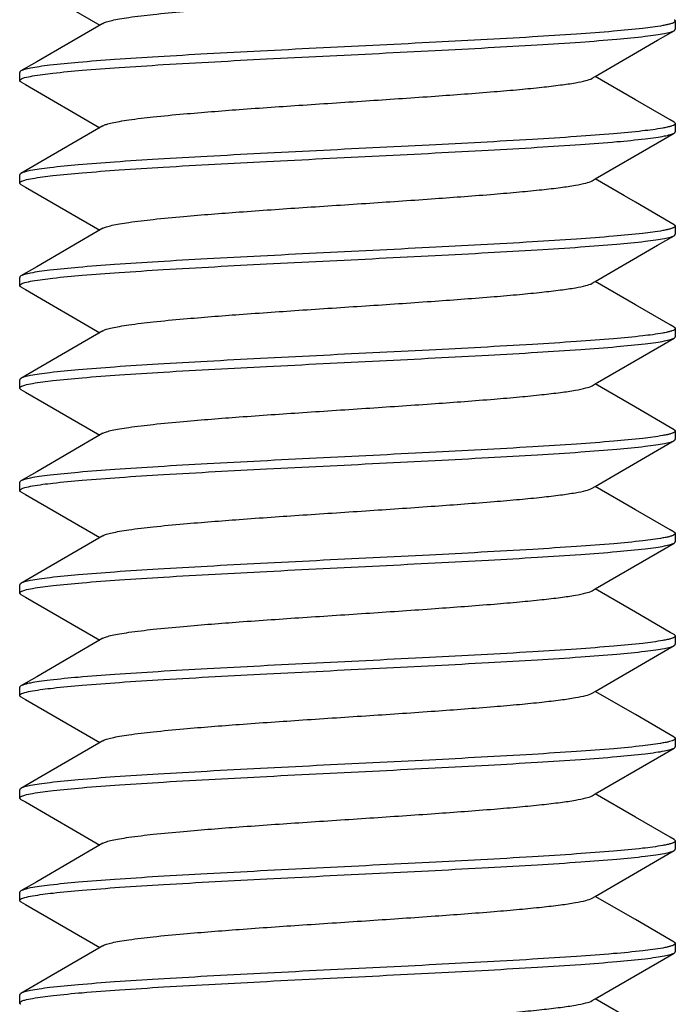
# Paper-space layout '3D3_C_400_1' of a CAD drawing. Units: millimetres. Extents: x 0 to 420, y 0 to 595.
# Drawn here: x 84 to 92, y 256 to 268 of the extents above; entities that cross this region are included whole.
import ezdxf

# ---------------------------------------------------------------- set-up
doc = ezdxf.new("R2010")
doc.units = ezdxf.units.MM
doc.header["$LTSCALE"] = 38.72
doc.layers.add('7_ALL_FEATURES', color=7, linetype='CONTINUOUS')

psp = doc.layouts.new('3D3_C_400_1')

# ---------------------------------------------------------------- linework, layer by layer
at = {"layer": '7_ALL_FEATURES', "color": 7, "linetype": 'Continuous'}
for p, q in [((83.919, 268.388), (84.824, 267.862)), ((84.864, 267.885), (84.056, 267.416)), ((91.848, 267.912), (91.848, 267.812)), ((91.632, 267.678), (91.833, 267.795)), ((90.872, 267.237), (91.632, 267.678)), ((84.056, 267.416), (83.863, 267.304)), ((83.848, 267.187), (83.848, 267.287)), ((90.833, 267.215), (90.872, 267.237)), ((91.362, 266.953), (90.872, 267.237)), ((83.863, 267.17), (83.919, 267.138)), ((83.919, 267.138), (84.824, 266.612)), ((91.786, 266.707), (91.362, 266.953)), ((84.864, 266.635), (84.056, 266.166)), ((91.833, 266.679), (91.786, 266.707)), ((91.848, 266.662), (91.848, 266.562)), ((91.632, 266.428), (91.833, 266.545)), ((90.872, 265.987), (91.632, 266.428)), ((84.056, 266.166), (83.863, 266.054)), ((83.848, 265.937), (83.848, 266.037)), ((83.863, 265.92), (83.919, 265.888)), ((83.919, 265.888), (84.824, 265.362)), ((90.833, 265.965), (90.872, 265.987)), ((91.229, 265.78), (90.872, 265.987)), ((91.833, 265.429), (91.786, 265.457)), ((91.848, 265.412), (91.848, 265.312)), ((84.864, 265.385), (84.056, 264.916)), ((91.632, 265.178), (91.833, 265.295)), ((90.872, 264.737), (91.632, 265.178)), ((84.056, 264.916), (83.863, 264.804)), ((83.848, 264.687), (83.848, 264.787)), ((90.833, 264.715), (90.872, 264.737)), ((91.362, 264.453), (90.872, 264.737)), ((83.863, 264.67), (83.919, 264.638)), ((83.919, 264.638), (84.824, 264.112)), ((91.786, 264.207), (91.362, 264.453)), ((91.833, 264.179), (91.786, 264.207)), ((84.864, 264.135), (84.056, 263.666)), ((91.848, 264.162), (91.848, 264.062)), ((91.632, 263.928), (91.833, 264.045)), ((90.872, 263.487), (91.632, 263.928)), ((84.056, 263.666), (83.863, 263.554)), ((83.848, 263.437), (83.848, 263.537)), ((90.833, 263.465), (90.872, 263.487)), ((91.362, 263.203), (90.872, 263.487)), ((83.863, 263.42), (83.919, 263.388)), ((83.919, 263.388), (84.824, 262.862)), ((91.786, 262.957), (91.362, 263.203)), ((84.864, 262.885), (84.056, 262.416)), ((91.833, 262.929), (91.786, 262.957)), ((91.848, 262.912), (91.848, 262.812)), ((91.632, 262.678), (91.833, 262.795)), ((90.872, 262.237), (91.632, 262.678)), ((84.056, 262.416), (83.863, 262.304)), ((83.848, 262.187), (83.848, 262.287)), ((83.863, 262.17), (83.919, 262.138)), ((90.833, 262.215), (90.872, 262.237)), ((91.362, 261.953), (90.872, 262.237)), ((83.919, 262.138), (84.824, 261.612)), ((91.786, 261.707), (91.362, 261.953)), ((91.833, 261.679), (91.786, 261.707)), ((84.864, 261.635), (84.056, 261.166)), ((91.848, 261.662), (91.848, 261.562)), ((91.632, 261.428), (91.833, 261.545)), ((90.872, 260.987), (91.632, 261.428)), ((84.056, 261.166), (83.863, 261.054)), ((83.848, 260.937), (83.848, 261.037)), ((90.833, 260.965), (90.872, 260.987)), ((91.362, 260.703), (90.872, 260.987)), ((83.863, 260.92), (83.919, 260.888)), ((83.919, 260.888), (84.824, 260.362)), ((91.786, 260.457), (91.362, 260.703)), ((84.864, 260.385), (84.056, 259.916)), ((91.833, 260.429), (91.786, 260.457)), ((91.848, 260.412), (91.848, 260.312)), ((91.632, 260.178), (91.833, 260.295)), ((90.872, 259.737), (91.632, 260.178)), ((84.056, 259.916), (83.863, 259.804)), ((83.848, 259.687), (83.848, 259.787)), ((83.863, 259.67), (83.919, 259.638)), ((90.833, 259.715), (90.872, 259.737)), ((91.362, 259.453), (90.872, 259.737)), ((83.919, 259.638), (84.824, 259.112)), ((91.786, 259.207), (91.362, 259.453)), ((91.833, 259.179), (91.786, 259.207)), ((91.848, 259.162), (91.848, 259.062)), ((84.864, 259.135), (84.056, 258.666)), ((91.632, 258.928), (91.833, 259.045)), ((90.872, 258.487), (91.632, 258.928)), ((84.056, 258.666), (83.863, 258.554)), ((83.848, 258.437), (83.848, 258.537)), ((90.833, 258.465), (90.872, 258.487)), ((91.362, 258.203), (90.872, 258.487)), ((83.863, 258.42), (83.919, 258.388)), ((83.919, 258.388), (84.824, 257.862)), ((91.786, 257.957), (91.362, 258.203)), ((84.864, 257.885), (84.056, 257.416)), ((91.833, 257.929), (91.786, 257.957)), ((91.848, 257.912), (91.848, 257.812)), ((91.632, 257.678), (91.833, 257.795)), ((90.872, 257.237), (91.632, 257.678)), ((84.056, 257.416), (83.863, 257.304)), ((83.848, 257.187), (83.848, 257.287)), ((90.833, 257.215), (90.872, 257.237)), ((91.362, 256.953), (90.872, 257.237)), ((83.863, 257.17), (83.919, 257.138)), ((83.919, 257.138), (84.824, 256.612)), ((91.786, 256.707), (91.362, 256.953)), ((91.833, 256.679), (91.786, 256.707)), ((91.848, 256.662), (91.848, 256.562)), ((84.864, 256.635), (84.056, 256.166)), ((91.632, 256.428), (91.833, 256.545)), ((90.872, 255.987), (91.632, 256.428)), ((84.056, 256.166), (83.863, 256.054)), ((83.848, 255.937), (83.848, 256.037)), ((90.833, 255.965), (90.872, 255.987)), ((91.362, 255.703), (90.872, 255.987))]:
    psp.add_line(p, q, dxfattribs=at)
psp.add_lwpolyline([(91.786, 265.457), (91.362, 265.703), (91.229, 265.78)], dxfattribs=at)
for points, knots in [([(84.864, 267.885), (84.877, 267.893), (84.914, 267.906), (84.982, 267.924), (85.074, 267.941), (85.241, 267.967), (85.501, 267.998), (85.95, 268.04), (86.56, 268.088), (87.317, 268.14), (88.114, 268.192), (88.892, 268.245), (89.501, 268.29), (89.935, 268.327), (90.206, 268.354), (90.433, 268.38), (90.613, 268.406), (90.741, 268.432), (90.81, 268.451), (90.833, 268.465)], [0, 0, 0, 0, 0.007842, 0.019536, 0.035086, 0.054418, 0.103817, 0.166201, 0.279591, 0.409238, 0.545582, 0.678563, 0.798372, 0.850527, 0.896201, 0.934561, 0.964934, 0.98681, 1, 1, 1, 1]), ([(91.833, 267.929), (91.835, 267.928), (91.842, 267.924), (91.848, 267.917), (91.848, 267.912)], [0, 0, 0, 0, 0.336519, 1, 1, 1, 1]), ([(91.696, 267.857), (91.614, 267.842), (91.414, 267.817), (91.062, 267.784), (90.614, 267.751), (89.864, 267.703), (88.806, 267.647), (87.699, 267.593), (86.796, 267.547), (86.152, 267.513), (85.559, 267.479), (85.035, 267.446), (84.595, 267.412), (84.288, 267.383), (84.095, 267.358), (83.991, 267.342), (83.917, 267.325), (83.877, 267.312), (83.863, 267.304)], [0, 0, 0, 0, 0.0317, 0.077095, 0.134876, 0.203328, 0.363804, 0.539412, 0.626366, 0.709257, 0.785595, 0.85309, 0.909729, 0.95384, 0.97078, 0.984154, 0.993889, 1, 1, 1, 1]), ([(91.762, 267.871), (91.757, 267.87), (91.735, 267.865), (91.713, 267.86), (91.696, 267.857)], [0, 0, 0, 0, 0.224813, 1, 1, 1, 1]), ([(91.81, 267.885), (91.806, 267.884), (91.791, 267.878), (91.775, 267.874), (91.762, 267.871)], [0, 0, 0, 0, 0.215877, 1, 1, 1, 1]), ([(91.848, 267.912), (91.848, 267.907), (91.834, 267.894), (91.82, 267.888), (91.81, 267.885)], [0, 0, 0, 0, 0.345173, 1, 1, 1, 1]), ([(91.833, 267.795), (91.835, 267.797), (91.842, 267.801), (91.848, 267.807), (91.848, 267.812)], [0, 0, 0, 0, 0.336522, 1, 1, 1, 1]), ([(84.004, 267.243), (84.086, 267.258), (84.288, 267.283), (84.641, 267.316), (85.09, 267.349), (85.84, 267.397), (86.898, 267.453), (88.004, 267.507), (88.906, 267.553), (89.549, 267.587), (90.141, 267.621), (90.664, 267.654), (91.102, 267.688), (91.409, 267.717), (91.602, 267.742), (91.705, 267.758), (91.779, 267.775), (91.819, 267.787), (91.833, 267.795)], [0, 0, 0, 0, 0.031947, 0.077544, 0.135474, 0.204026, 0.364564, 0.540077, 0.626935, 0.709717, 0.785943, 0.853333, 0.909879, 0.953913, 0.970825, 0.984176, 0.993896, 1, 1, 1, 1]), ([(83.863, 267.304), (83.861, 267.303), (83.854, 267.299), (83.848, 267.292), (83.848, 267.287)], [0, 0, 0, 0, 0.336527, 1, 1, 1, 1]), ([(83.848, 267.187), (83.848, 267.193), (83.862, 267.206), (83.877, 267.211), (83.887, 267.215)], [0, 0, 0, 0, 0.344366, 1, 1, 1, 1]), ([(83.887, 267.215), (83.894, 267.218), (83.932, 267.23), (83.972, 267.237), (84.004, 267.243)], [0, 0, 0, 0, 0.191562, 1, 1, 1, 1]), ([(84.864, 266.635), (84.877, 266.643), (84.914, 266.656), (84.982, 266.674), (85.074, 266.691), (85.241, 266.717), (85.501, 266.748), (85.95, 266.79), (86.56, 266.838), (87.317, 266.89), (88.114, 266.942), (88.892, 266.995), (89.501, 267.04), (89.935, 267.077), (90.206, 267.104), (90.433, 267.13), (90.613, 267.156), (90.741, 267.182), (90.81, 267.201), (90.833, 267.215)], [0, 0, 0, 0, 0.007846, 0.019534, 0.035089, 0.05442, 0.103821, 0.166203, 0.279595, 0.409241, 0.545585, 0.678567, 0.798377, 0.850529, 0.896204, 0.934566, 0.964934, 0.986817, 1, 1, 1, 1]), ([(83.863, 267.17), (83.861, 267.172), (83.854, 267.176), (83.848, 267.182), (83.848, 267.187)], [0, 0, 0, 0, 0.336522, 1, 1, 1, 1]), ([(91.696, 266.607), (91.614, 266.592), (91.414, 266.567), (91.062, 266.534), (90.614, 266.501), (89.864, 266.453), (88.806, 266.397), (87.7, 266.343), (86.796, 266.297), (86.152, 266.263), (85.559, 266.229), (85.035, 266.196), (84.595, 266.162), (84.288, 266.133), (84.095, 266.108), (83.991, 266.092), (83.917, 266.075), (83.877, 266.062), (83.863, 266.054)], [0, 0, 0, 0, 0.031692, 0.077081, 0.134857, 0.203306, 0.363779, 0.539391, 0.626347, 0.709242, 0.785583, 0.853082, 0.909724, 0.953837, 0.970779, 0.984153, 0.993889, 1, 1, 1, 1]), ([(91.762, 266.621), (91.757, 266.62), (91.735, 266.615), (91.713, 266.61), (91.696, 266.607)], [0, 0, 0, 0, 0.224821, 1, 1, 1, 1]), ([(91.81, 266.635), (91.806, 266.634), (91.791, 266.628), (91.775, 266.624), (91.762, 266.621)], [0, 0, 0, 0, 0.215882, 1, 1, 1, 1]), ([(91.848, 266.662), (91.848, 266.657), (91.834, 266.644), (91.82, 266.638), (91.81, 266.635)], [0, 0, 0, 0, 0.3452, 1, 1, 1, 1]), ([(91.833, 266.679), (91.835, 266.678), (91.842, 266.674), (91.848, 266.667), (91.848, 266.662)], [0, 0, 0, 0, 0.336527, 1, 1, 1, 1]), ([(84.004, 265.993), (84.086, 266.008), (84.288, 266.033), (84.641, 266.066), (85.091, 266.099), (85.84, 266.147), (86.898, 266.203), (88.004, 266.257), (88.907, 266.303), (89.549, 266.337), (90.141, 266.371), (90.664, 266.404), (91.102, 266.438), (91.409, 266.467), (91.602, 266.492), (91.705, 266.508), (91.779, 266.525), (91.819, 266.537), (91.833, 266.545)], [0, 0, 0, 0, 0.031955, 0.077558, 0.135492, 0.204048, 0.364587, 0.540098, 0.626953, 0.709731, 0.785954, 0.85334, 0.909884, 0.953916, 0.970826, 0.984177, 0.993896, 1, 1, 1, 1]), ([(91.833, 266.545), (91.835, 266.547), (91.842, 266.551), (91.848, 266.557), (91.848, 266.562)], [0, 0, 0, 0, 0.336522, 1, 1, 1, 1]), ([(83.863, 266.054), (83.861, 266.053), (83.854, 266.049), (83.848, 266.042), (83.848, 266.037)], [0, 0, 0, 0, 0.336527, 1, 1, 1, 1]), ([(83.848, 265.937), (83.848, 265.943), (83.862, 265.956), (83.877, 265.961), (83.887, 265.965)], [0, 0, 0, 0, 0.344343, 1, 1, 1, 1]), ([(83.863, 265.92), (83.861, 265.922), (83.854, 265.926), (83.848, 265.932), (83.848, 265.937)], [0, 0, 0, 0, 0.336522, 1, 1, 1, 1]), ([(83.887, 265.965), (83.894, 265.968), (83.933, 265.98), (83.972, 265.987), (84.004, 265.993)], [0, 0, 0, 0, 0.191548, 1, 1, 1, 1]), ([(84.864, 265.385), (84.877, 265.393), (84.914, 265.406), (84.982, 265.424), (85.074, 265.441), (85.241, 265.467), (85.501, 265.498), (85.95, 265.54), (86.56, 265.588), (87.317, 265.64), (88.114, 265.692), (88.892, 265.745), (89.501, 265.79), (89.935, 265.827), (90.206, 265.854), (90.433, 265.88), (90.613, 265.906), (90.741, 265.932), (90.81, 265.951), (90.833, 265.965)], [0, 0, 0, 0, 0.00784, 0.019533, 0.035087, 0.054414, 0.103817, 0.166201, 0.279591, 0.409237, 0.545582, 0.678563, 0.798372, 0.850528, 0.896199, 0.934564, 0.964932, 0.986812, 1, 1, 1, 1]), ([(91.848, 265.412), (91.848, 265.407), (91.834, 265.394), (91.82, 265.388), (91.81, 265.385)], [0, 0, 0, 0, 0.34523, 1, 1, 1, 1]), ([(91.833, 265.429), (91.835, 265.428), (91.842, 265.424), (91.848, 265.417), (91.848, 265.412)], [0, 0, 0, 0, 0.336527, 1, 1, 1, 1]), ([(91.696, 265.357), (91.614, 265.342), (91.414, 265.317), (91.062, 265.284), (90.614, 265.251), (89.865, 265.203), (88.807, 265.147), (87.7, 265.093), (86.796, 265.047), (86.152, 265.013), (85.559, 264.979), (85.035, 264.946), (84.595, 264.912), (84.288, 264.883), (84.095, 264.858), (83.991, 264.842), (83.917, 264.825), (83.877, 264.812), (83.863, 264.804)], [0, 0, 0, 0, 0.031684, 0.077067, 0.134838, 0.203285, 0.363755, 0.53937, 0.626329, 0.709227, 0.785572, 0.853074, 0.909719, 0.953835, 0.970778, 0.984153, 0.993889, 1, 1, 1, 1]), ([(84.004, 264.743), (84.086, 264.758), (84.288, 264.783), (84.641, 264.816), (85.091, 264.849), (85.841, 264.897), (86.898, 264.953), (88.004, 265.007), (88.907, 265.053), (89.549, 265.087), (90.141, 265.121), (90.664, 265.154), (91.102, 265.188), (91.409, 265.217), (91.602, 265.242), (91.705, 265.258), (91.779, 265.275), (91.819, 265.287), (91.833, 265.295)], [0, 0, 0, 0, 0.031962, 0.077572, 0.13551, 0.204069, 0.36461, 0.540117, 0.626969, 0.709744, 0.785963, 0.853347, 0.909888, 0.953918, 0.970828, 0.984177, 0.993896, 1, 1, 1, 1]), ([(91.762, 265.371), (91.757, 265.37), (91.735, 265.365), (91.713, 265.36), (91.696, 265.357)], [0, 0, 0, 0, 0.224828, 1, 1, 1, 1]), ([(91.81, 265.385), (91.806, 265.384), (91.791, 265.378), (91.775, 265.374), (91.762, 265.371)], [0, 0, 0, 0, 0.215887, 1, 1, 1, 1]), ([(91.833, 265.295), (91.835, 265.297), (91.842, 265.301), (91.848, 265.307), (91.848, 265.312)], [0, 0, 0, 0, 0.336522, 1, 1, 1, 1]), ([(83.863, 264.804), (83.861, 264.803), (83.854, 264.799), (83.848, 264.792), (83.848, 264.787)], [0, 0, 0, 0, 0.336527, 1, 1, 1, 1]), ([(83.848, 264.687), (83.848, 264.693), (83.862, 264.706), (83.877, 264.711), (83.887, 264.715)], [0, 0, 0, 0, 0.344322, 1, 1, 1, 1]), ([(83.863, 264.67), (83.861, 264.672), (83.854, 264.676), (83.848, 264.682), (83.848, 264.687)], [0, 0, 0, 0, 0.336326, 1, 1, 1, 1]), ([(83.887, 264.715), (83.894, 264.718), (83.933, 264.73), (83.972, 264.737), (84.004, 264.743)], [0, 0, 0, 0, 0.191533, 1, 1, 1, 1]), ([(84.864, 264.135), (84.877, 264.143), (84.914, 264.156), (84.982, 264.174), (85.074, 264.191), (85.241, 264.217), (85.501, 264.248), (85.95, 264.29), (86.56, 264.338), (87.317, 264.39), (88.114, 264.442), (88.892, 264.495), (89.501, 264.54), (89.935, 264.577), (90.206, 264.604), (90.433, 264.63), (90.613, 264.656), (90.741, 264.682), (90.81, 264.701), (90.833, 264.715)], [0, 0, 0, 0, 0.007846, 0.019538, 0.035087, 0.05442, 0.103819, 0.166201, 0.279592, 0.409239, 0.545583, 0.678564, 0.798375, 0.850527, 0.896204, 0.934562, 0.964935, 0.986813, 1, 1, 1, 1]), ([(91.696, 264.107), (91.615, 264.092), (91.414, 264.067), (91.063, 264.034), (90.614, 264.001), (89.865, 263.953), (88.807, 263.897), (87.7, 263.843), (86.796, 263.797), (86.152, 263.763), (85.559, 263.729), (85.035, 263.696), (84.595, 263.662), (84.288, 263.633), (84.095, 263.608), (83.991, 263.592), (83.917, 263.575), (83.877, 263.562), (83.863, 263.554)], [0, 0, 0, 0, 0.031676, 0.077054, 0.13482, 0.203263, 0.363732, 0.539349, 0.626312, 0.709212, 0.78556, 0.853066, 0.909714, 0.953833, 0.970776, 0.984152, 0.993888, 1, 1, 1, 1]), ([(91.762, 264.121), (91.757, 264.12), (91.736, 264.115), (91.713, 264.11), (91.696, 264.107)], [0, 0, 0, 0, 0.224834, 1, 1, 1, 1]), ([(91.81, 264.135), (91.807, 264.134), (91.791, 264.128), (91.775, 264.124), (91.762, 264.121)], [0, 0, 0, 0, 0.215891, 1, 1, 1, 1]), ([(91.848, 264.162), (91.848, 264.157), (91.834, 264.144), (91.82, 264.138), (91.81, 264.135)], [0, 0, 0, 0, 0.345262, 1, 1, 1, 1]), ([(91.833, 264.179), (91.835, 264.178), (91.842, 264.174), (91.848, 264.167), (91.848, 264.162)], [0, 0, 0, 0, 0.336527, 1, 1, 1, 1]), ([(84.005, 263.493), (84.087, 263.508), (84.289, 263.533), (84.643, 263.566), (85.092, 263.6), (85.842, 263.647), (86.9, 263.703), (88.006, 263.757), (88.908, 263.803), (89.55, 263.837), (90.142, 263.871), (90.665, 263.904), (91.103, 263.938), (91.409, 263.967), (91.602, 263.992), (91.705, 264.008), (91.779, 264.025), (91.819, 264.037), (91.833, 264.045)], [0, 0, 0, 0, 0.032015, 0.07767, 0.135643, 0.204223, 0.364775, 0.540261, 0.627092, 0.709842, 0.786036, 0.853396, 0.909918, 0.953933, 0.970837, 0.984182, 0.993898, 1, 1, 1, 1]), ([(91.833, 264.045), (91.835, 264.047), (91.842, 264.051), (91.848, 264.057), (91.848, 264.062)], [0, 0, 0, 0, 0.33652, 1, 1, 1, 1]), ([(83.863, 263.554), (83.861, 263.553), (83.854, 263.549), (83.848, 263.542), (83.848, 263.537)], [0, 0, 0, 0, 0.336527, 1, 1, 1, 1]), ([(83.887, 263.465), (83.894, 263.468), (83.933, 263.48), (83.973, 263.487), (84.005, 263.493)], [0, 0, 0, 0, 0.191406, 1, 1, 1, 1]), ([(83.848, 263.437), (83.848, 263.443), (83.862, 263.456), (83.877, 263.461), (83.887, 263.465)], [0, 0, 0, 0, 0.344202, 1, 1, 1, 1]), ([(83.863, 263.42), (83.861, 263.422), (83.854, 263.426), (83.848, 263.432), (83.848, 263.437)], [0, 0, 0, 0, 0.33652, 1, 1, 1, 1]), ([(84.864, 262.885), (84.877, 262.893), (84.914, 262.906), (84.982, 262.924), (85.074, 262.941), (85.241, 262.967), (85.501, 262.998), (85.95, 263.04), (86.56, 263.088), (87.317, 263.14), (88.114, 263.192), (88.892, 263.245), (89.501, 263.29), (89.935, 263.327), (90.206, 263.354), (90.433, 263.38), (90.613, 263.406), (90.741, 263.432), (90.81, 263.451), (90.833, 263.465)], [0, 0, 0, 0, 0.007844, 0.019532, 0.035089, 0.054417, 0.10382, 0.166202, 0.279594, 0.40924, 0.545584, 0.678566, 0.798375, 0.850529, 0.896202, 0.934566, 0.964933, 0.986817, 1, 1, 1, 1]), ([(91.81, 262.885), (91.807, 262.884), (91.791, 262.878), (91.775, 262.874), (91.763, 262.871)], [0, 0, 0, 0, 0.215886, 1, 1, 1, 1]), ([(91.848, 262.912), (91.848, 262.907), (91.834, 262.894), (91.82, 262.889), (91.81, 262.885)], [0, 0, 0, 0, 0.345646, 1, 1, 1, 1]), ([(91.833, 262.929), (91.835, 262.928), (91.842, 262.924), (91.848, 262.917), (91.848, 262.912)], [0, 0, 0, 0, 0.33655, 1, 1, 1, 1]), ([(91.697, 262.858), (91.616, 262.843), (91.416, 262.817), (91.064, 262.784), (90.616, 262.751), (89.867, 262.703), (88.809, 262.647), (87.702, 262.593), (86.798, 262.547), (86.153, 262.513), (85.56, 262.479), (85.036, 262.446), (84.596, 262.412), (84.289, 262.383), (84.095, 262.358), (83.991, 262.342), (83.917, 262.325), (83.877, 262.312), (83.863, 262.304)], [0, 0, 0, 0, 0.031614, 0.076942, 0.134671, 0.203089, 0.363539, 0.53918, 0.626165, 0.709092, 0.785467, 0.853, 0.909674, 0.953814, 0.970765, 0.984147, 0.993887, 1, 1, 1, 1]), ([(84.005, 262.243), (84.088, 262.258), (84.289, 262.283), (84.643, 262.316), (85.093, 262.35), (85.843, 262.397), (86.9, 262.453), (88.006, 262.507), (88.908, 262.553), (89.551, 262.587), (90.142, 262.621), (90.665, 262.654), (91.103, 262.688), (91.409, 262.717), (91.602, 262.742), (91.705, 262.758), (91.779, 262.775), (91.819, 262.787), (91.833, 262.795)], [0, 0, 0, 0, 0.03202, 0.077679, 0.135655, 0.204237, 0.36479, 0.540273, 0.627103, 0.709851, 0.786042, 0.853401, 0.90992, 0.953934, 0.970838, 0.984182, 0.993898, 1, 1, 1, 1]), ([(91.763, 262.871), (91.758, 262.87), (91.736, 262.865), (91.714, 262.861), (91.697, 262.858)], [0, 0, 0, 0, 0.224827, 1, 1, 1, 1]), ([(91.833, 262.795), (91.835, 262.797), (91.842, 262.801), (91.848, 262.807), (91.848, 262.812)], [0, 0, 0, 0, 0.33652, 1, 1, 1, 1]), ([(83.863, 262.304), (83.861, 262.303), (83.854, 262.299), (83.848, 262.292), (83.848, 262.287)], [0, 0, 0, 0, 0.336528, 1, 1, 1, 1]), ([(83.848, 262.187), (83.848, 262.193), (83.862, 262.206), (83.877, 262.211), (83.887, 262.215)], [0, 0, 0, 0, 0.344179, 1, 1, 1, 1]), ([(83.863, 262.17), (83.861, 262.172), (83.854, 262.176), (83.848, 262.182), (83.848, 262.187)], [0, 0, 0, 0, 0.33652, 1, 1, 1, 1]), ([(83.887, 262.215), (83.894, 262.218), (83.933, 262.23), (83.973, 262.237), (84.005, 262.243)], [0, 0, 0, 0, 0.191402, 1, 1, 1, 1]), ([(84.864, 261.635), (84.877, 261.643), (84.914, 261.656), (84.982, 261.674), (85.074, 261.691), (85.241, 261.717), (85.501, 261.748), (85.95, 261.79), (86.56, 261.838), (87.317, 261.89), (88.114, 261.942), (88.892, 261.995), (89.501, 262.04), (89.935, 262.077), (90.206, 262.104), (90.433, 262.13), (90.613, 262.156), (90.741, 262.182), (90.81, 262.201), (90.833, 262.215)], [0, 0, 0, 0, 0.00784, 0.019535, 0.035086, 0.054416, 0.103816, 0.166201, 0.279591, 0.409237, 0.545581, 0.678562, 0.798371, 0.850527, 0.896199, 0.934562, 0.964932, 0.98681, 1, 1, 1, 1]), ([(91.697, 261.608), (91.616, 261.593), (91.416, 261.567), (91.064, 261.534), (90.616, 261.501), (89.867, 261.453), (88.809, 261.397), (87.702, 261.343), (86.798, 261.297), (86.153, 261.263), (85.56, 261.229), (85.036, 261.196), (84.596, 261.162), (84.289, 261.133), (84.095, 261.108), (83.991, 261.092), (83.917, 261.075), (83.877, 261.062), (83.863, 261.054)], [0, 0, 0, 0, 0.031616, 0.076945, 0.134675, 0.203094, 0.363544, 0.539184, 0.626168, 0.709095, 0.785469, 0.853001, 0.909675, 0.953814, 0.970765, 0.984147, 0.993887, 1, 1, 1, 1]), ([(91.763, 261.621), (91.758, 261.62), (91.736, 261.615), (91.714, 261.611), (91.697, 261.608)], [0, 0, 0, 0, 0.224819, 1, 1, 1, 1]), ([(91.81, 261.635), (91.807, 261.634), (91.791, 261.628), (91.775, 261.624), (91.763, 261.621)], [0, 0, 0, 0, 0.215879, 1, 1, 1, 1]), ([(91.848, 261.662), (91.848, 261.657), (91.834, 261.644), (91.82, 261.639), (91.81, 261.635)], [0, 0, 0, 0, 0.345656, 1, 1, 1, 1]), ([(91.833, 261.679), (91.835, 261.678), (91.842, 261.674), (91.848, 261.667), (91.848, 261.662)], [0, 0, 0, 0, 0.336528, 1, 1, 1, 1]), ([(91.833, 261.545), (91.835, 261.547), (91.842, 261.551), (91.848, 261.557), (91.848, 261.562)], [0, 0, 0, 0, 0.33652, 1, 1, 1, 1]), ([(84.005, 260.993), (84.088, 261.008), (84.29, 261.033), (84.643, 261.066), (85.093, 261.1), (85.843, 261.147), (86.901, 261.203), (88.006, 261.258), (88.908, 261.303), (89.551, 261.337), (90.142, 261.371), (90.665, 261.404), (91.103, 261.438), (91.409, 261.467), (91.602, 261.492), (91.705, 261.508), (91.779, 261.525), (91.819, 261.537), (91.833, 261.545)], [0, 0, 0, 0, 0.032025, 0.077688, 0.135667, 0.20425, 0.364804, 0.540286, 0.627113, 0.709859, 0.786048, 0.853405, 0.909923, 0.953935, 0.970839, 0.984183, 0.993898, 1, 1, 1, 1]), ([(83.863, 261.054), (83.861, 261.053), (83.854, 261.049), (83.848, 261.042), (83.848, 261.037)], [0, 0, 0, 0, 0.336528, 1, 1, 1, 1]), ([(83.848, 260.937), (83.848, 260.943), (83.862, 260.956), (83.877, 260.961), (83.887, 260.965)], [0, 0, 0, 0, 0.344153, 1, 1, 1, 1]), ([(83.887, 260.965), (83.894, 260.968), (83.933, 260.98), (83.973, 260.988), (84.005, 260.993)], [0, 0, 0, 0, 0.1914, 1, 1, 1, 1]), ([(84.864, 260.385), (84.877, 260.393), (84.914, 260.406), (84.982, 260.424), (85.074, 260.441), (85.241, 260.467), (85.501, 260.498), (85.95, 260.54), (86.56, 260.588), (87.317, 260.64), (88.114, 260.692), (88.892, 260.745), (89.501, 260.79), (89.935, 260.827), (90.206, 260.854), (90.433, 260.88), (90.613, 260.906), (90.741, 260.932), (90.81, 260.951), (90.833, 260.965)], [0, 0, 0, 0, 0.007847, 0.019536, 0.035089, 0.054421, 0.103822, 0.166202, 0.279595, 0.409241, 0.545585, 0.678566, 0.798377, 0.850528, 0.896205, 0.934565, 0.964935, 0.986816, 1, 1, 1, 1]), ([(83.863, 260.92), (83.861, 260.922), (83.854, 260.926), (83.848, 260.932), (83.848, 260.937)], [0, 0, 0, 0, 0.33652, 1, 1, 1, 1]), ([(91.763, 260.371), (91.758, 260.37), (91.736, 260.365), (91.714, 260.361), (91.697, 260.358)], [0, 0, 0, 0, 0.224809, 1, 1, 1, 1]), ([(91.81, 260.385), (91.807, 260.384), (91.791, 260.378), (91.775, 260.374), (91.763, 260.371)], [0, 0, 0, 0, 0.215871, 1, 1, 1, 1]), ([(91.848, 260.412), (91.848, 260.407), (91.834, 260.394), (91.82, 260.389), (91.81, 260.385)], [0, 0, 0, 0, 0.345658, 1, 1, 1, 1]), ([(91.833, 260.429), (91.835, 260.428), (91.842, 260.424), (91.848, 260.417), (91.848, 260.412)], [0, 0, 0, 0, 0.336529, 1, 1, 1, 1]), ([(91.697, 260.358), (91.616, 260.343), (91.415, 260.317), (91.064, 260.284), (90.616, 260.251), (89.867, 260.203), (88.809, 260.147), (87.702, 260.093), (86.798, 260.047), (86.153, 260.013), (85.56, 259.979), (85.036, 259.946), (84.596, 259.912), (84.289, 259.883), (84.095, 259.858), (83.991, 259.842), (83.917, 259.825), (83.877, 259.812), (83.863, 259.804)], [0, 0, 0, 0, 0.03162, 0.076952, 0.134685, 0.203104, 0.363555, 0.539194, 0.626177, 0.709102, 0.785475, 0.853005, 0.909677, 0.953815, 0.970766, 0.984147, 0.993887, 1, 1, 1, 1]), ([(84.005, 259.743), (84.088, 259.758), (84.29, 259.783), (84.643, 259.816), (85.093, 259.85), (85.843, 259.897), (86.901, 259.953), (88.006, 260.008), (88.908, 260.053), (89.551, 260.087), (90.142, 260.121), (90.665, 260.154), (91.103, 260.188), (91.409, 260.217), (91.602, 260.242), (91.705, 260.258), (91.779, 260.275), (91.819, 260.287), (91.833, 260.295)], [0, 0, 0, 0, 0.03203, 0.077697, 0.135678, 0.204263, 0.364817, 0.540297, 0.627123, 0.709867, 0.786054, 0.853408, 0.909925, 0.953937, 0.970839, 0.984183, 0.993898, 1, 1, 1, 1]), ([(91.833, 260.295), (91.835, 260.297), (91.842, 260.301), (91.848, 260.307), (91.848, 260.312)], [0, 0, 0, 0, 0.33652, 1, 1, 1, 1]), ([(83.863, 259.804), (83.861, 259.803), (83.854, 259.799), (83.848, 259.792), (83.848, 259.787)], [0, 0, 0, 0, 0.336529, 1, 1, 1, 1]), ([(83.848, 259.687), (83.848, 259.693), (83.862, 259.706), (83.877, 259.712), (83.887, 259.715)], [0, 0, 0, 0, 0.344128, 1, 1, 1, 1]), ([(83.863, 259.67), (83.861, 259.672), (83.854, 259.676), (83.848, 259.682), (83.848, 259.687)], [0, 0, 0, 0, 0.336324, 1, 1, 1, 1]), ([(83.887, 259.715), (83.894, 259.718), (83.933, 259.73), (83.973, 259.738), (84.005, 259.743)], [0, 0, 0, 0, 0.191399, 1, 1, 1, 1]), ([(84.864, 259.135), (84.877, 259.143), (84.914, 259.156), (84.982, 259.174), (85.074, 259.191), (85.241, 259.217), (85.501, 259.248), (85.95, 259.29), (86.56, 259.338), (87.317, 259.39), (88.114, 259.442), (88.892, 259.495), (89.501, 259.54), (89.935, 259.577), (90.206, 259.604), (90.433, 259.63), (90.613, 259.656), (90.741, 259.682), (90.81, 259.701), (90.833, 259.715)], [0, 0, 0, 0, 0.007841, 0.019533, 0.035088, 0.054413, 0.103815, 0.166198, 0.279588, 0.409234, 0.545579, 0.678561, 0.798371, 0.850527, 0.896199, 0.934565, 0.964931, 0.986814, 1, 1, 1, 1]), ([(91.848, 259.162), (91.848, 259.152), (91.812, 259.133), (91.785, 259.126), (91.763, 259.121)], [0, 0, 0, 0, 0.306667, 1, 1, 1, 1]), ([(91.833, 259.179), (91.835, 259.178), (91.842, 259.174), (91.848, 259.167), (91.848, 259.162)], [0, 0, 0, 0, 0.336529, 1, 1, 1, 1]), ([(91.697, 259.108), (91.616, 259.093), (91.415, 259.067), (91.064, 259.034), (90.616, 259.001), (89.867, 258.953), (88.808, 258.897), (87.701, 258.843), (86.797, 258.797), (86.153, 258.763), (85.56, 258.729), (85.036, 258.696), (84.596, 258.662), (84.289, 258.633), (84.095, 258.608), (83.991, 258.592), (83.917, 258.575), (83.877, 258.562), (83.863, 258.554)], [0, 0, 0, 0, 0.031624, 0.076959, 0.134694, 0.203116, 0.363567, 0.539205, 0.626186, 0.709109, 0.78548, 0.853008, 0.909679, 0.953816, 0.970766, 0.984147, 0.993887, 1, 1, 1, 1]), ([(84.006, 258.493), (84.088, 258.508), (84.29, 258.533), (84.644, 258.566), (85.094, 258.6), (85.844, 258.647), (86.901, 258.703), (88.007, 258.758), (88.909, 258.803), (89.551, 258.837), (90.142, 258.871), (90.665, 258.904), (91.103, 258.938), (91.409, 258.967), (91.602, 258.992), (91.705, 259.008), (91.779, 259.025), (91.819, 259.037), (91.833, 259.045)], [0, 0, 0, 0, 0.032057, 0.077747, 0.135745, 0.204338, 0.364893, 0.540362, 0.627179, 0.709911, 0.786086, 0.853429, 0.909937, 0.953942, 0.970843, 0.984185, 0.993899, 1, 1, 1, 1]), ([(91.763, 259.121), (91.758, 259.12), (91.736, 259.115), (91.714, 259.111), (91.697, 259.108)], [0, 0, 0, 0, 0.224798, 1, 1, 1, 1]), ([(91.833, 259.045), (91.835, 259.047), (91.842, 259.051), (91.848, 259.057), (91.848, 259.062)], [0, 0, 0, 0, 0.336519, 1, 1, 1, 1]), ([(83.863, 258.554), (83.861, 258.553), (83.854, 258.549), (83.848, 258.542), (83.848, 258.537)], [0, 0, 0, 0, 0.336529, 1, 1, 1, 1]), ([(83.848, 258.437), (83.848, 258.443), (83.862, 258.456), (83.877, 258.462), (83.887, 258.465)], [0, 0, 0, 0, 0.343982, 1, 1, 1, 1]), ([(83.887, 258.465), (83.894, 258.468), (83.933, 258.48), (83.973, 258.488), (84.006, 258.493)], [0, 0, 0, 0, 0.191391, 1, 1, 1, 1]), ([(84.864, 257.885), (84.877, 257.893), (84.914, 257.906), (84.982, 257.924), (85.074, 257.941), (85.241, 257.967), (85.501, 257.998), (85.95, 258.04), (86.56, 258.088), (87.317, 258.14), (88.114, 258.192), (88.892, 258.245), (89.501, 258.29), (89.935, 258.327), (90.206, 258.354), (90.433, 258.38), (90.613, 258.406), (90.741, 258.432), (90.81, 258.451), (90.833, 258.465)], [0, 0, 0, 0, 0.007843, 0.019537, 0.035086, 0.054419, 0.103818, 0.166201, 0.279592, 0.409238, 0.545583, 0.678563, 0.798373, 0.850527, 0.896202, 0.934562, 0.964934, 0.986811, 1, 1, 1, 1]), ([(83.863, 258.42), (83.861, 258.422), (83.854, 258.426), (83.848, 258.432), (83.848, 258.437)], [0, 0, 0, 0, 0.336519, 1, 1, 1, 1]), ([(91.696, 257.857), (91.615, 257.843), (91.414, 257.817), (91.063, 257.784), (90.615, 257.751), (89.865, 257.703), (88.807, 257.647), (87.7, 257.593), (86.796, 257.547), (86.152, 257.513), (85.559, 257.479), (85.035, 257.446), (84.596, 257.412), (84.288, 257.383), (84.095, 257.358), (83.991, 257.342), (83.917, 257.325), (83.877, 257.312), (83.863, 257.304)], [0, 0, 0, 0, 0.031671, 0.077046, 0.134811, 0.203251, 0.363711, 0.539332, 0.626295, 0.709197, 0.785544, 0.853051, 0.909705, 0.953829, 0.970774, 0.984151, 0.993888, 1, 1, 1, 1]), ([(91.763, 257.871), (91.758, 257.87), (91.736, 257.865), (91.714, 257.861), (91.696, 257.857)], [0, 0, 0, 0, 0.224636, 1, 1, 1, 1]), ([(91.81, 257.885), (91.807, 257.884), (91.791, 257.878), (91.775, 257.874), (91.763, 257.871)], [0, 0, 0, 0, 0.215737, 1, 1, 1, 1]), ([(91.848, 257.912), (91.848, 257.907), (91.834, 257.894), (91.82, 257.889), (91.81, 257.885)], [0, 0, 0, 0, 0.345775, 1, 1, 1, 1]), ([(91.833, 257.929), (91.835, 257.928), (91.842, 257.924), (91.848, 257.917), (91.848, 257.912)], [0, 0, 0, 0, 0.336526, 1, 1, 1, 1]), ([(84.006, 257.243), (84.088, 257.258), (84.29, 257.283), (84.644, 257.316), (85.094, 257.35), (85.844, 257.397), (86.902, 257.453), (88.007, 257.508), (88.909, 257.553), (89.551, 257.587), (90.142, 257.621), (90.665, 257.654), (91.103, 257.688), (91.409, 257.717), (91.602, 257.742), (91.705, 257.758), (91.779, 257.775), (91.819, 257.787), (91.833, 257.795)], [0, 0, 0, 0, 0.032059, 0.077749, 0.135748, 0.204342, 0.364897, 0.540364, 0.627182, 0.709913, 0.786087, 0.85343, 0.909937, 0.953943, 0.970843, 0.984185, 0.993899, 1, 1, 1, 1]), ([(91.833, 257.795), (91.835, 257.797), (91.842, 257.801), (91.848, 257.807), (91.848, 257.812)], [0, 0, 0, 0, 0.336519, 1, 1, 1, 1]), ([(83.863, 257.304), (83.861, 257.303), (83.854, 257.299), (83.848, 257.292), (83.848, 257.287)], [0, 0, 0, 0, 0.33653, 1, 1, 1, 1]), ([(83.887, 257.215), (83.894, 257.218), (83.933, 257.23), (83.973, 257.238), (84.006, 257.243)], [0, 0, 0, 0, 0.191391, 1, 1, 1, 1]), ([(83.848, 257.187), (83.848, 257.193), (83.862, 257.206), (83.877, 257.212), (83.887, 257.215)], [0, 0, 0, 0, 0.343975, 1, 1, 1, 1]), ([(83.863, 257.17), (83.861, 257.172), (83.854, 257.176), (83.848, 257.182), (83.848, 257.187)], [0, 0, 0, 0, 0.336519, 1, 1, 1, 1]), ([(84.864, 256.635), (84.877, 256.643), (84.914, 256.656), (84.982, 256.674), (85.074, 256.691), (85.241, 256.717), (85.501, 256.748), (85.95, 256.79), (86.56, 256.838), (87.317, 256.89), (88.114, 256.942), (88.892, 256.995), (89.501, 257.04), (89.935, 257.077), (90.206, 257.104), (90.433, 257.13), (90.613, 257.156), (90.741, 257.182), (90.81, 257.201), (90.833, 257.215)], [0, 0, 0, 0, 0.007845, 0.019533, 0.035089, 0.054419, 0.103821, 0.166202, 0.279594, 0.409241, 0.545585, 0.678566, 0.798377, 0.850529, 0.896203, 0.934566, 0.964934, 0.986817, 1, 1, 1, 1]), ([(91.848, 256.662), (91.848, 256.657), (91.834, 256.644), (91.82, 256.639), (91.81, 256.635)], [0, 0, 0, 0, 0.34578, 1, 1, 1, 1]), ([(91.833, 256.679), (91.835, 256.678), (91.842, 256.674), (91.848, 256.667), (91.848, 256.662)], [0, 0, 0, 0, 0.33653, 1, 1, 1, 1]), ([(91.696, 256.607), (91.615, 256.592), (91.414, 256.567), (91.063, 256.534), (90.614, 256.501), (89.865, 256.453), (88.807, 256.397), (87.7, 256.343), (86.796, 256.297), (86.152, 256.263), (85.559, 256.229), (85.035, 256.196), (84.596, 256.162), (84.288, 256.133), (84.095, 256.108), (83.991, 256.092), (83.917, 256.075), (83.877, 256.062), (83.863, 256.054)], [0, 0, 0, 0, 0.031678, 0.07706, 0.134828, 0.203272, 0.363733, 0.539351, 0.626312, 0.70921, 0.785554, 0.853057, 0.909709, 0.953831, 0.970775, 0.984152, 0.993888, 1, 1, 1, 1]), ([(84.006, 255.993), (84.088, 256.008), (84.29, 256.033), (84.644, 256.066), (85.094, 256.1), (85.844, 256.147), (86.902, 256.203), (88.007, 256.258), (88.909, 256.303), (89.551, 256.337), (90.142, 256.371), (90.665, 256.404), (91.103, 256.438), (91.409, 256.467), (91.602, 256.492), (91.705, 256.508), (91.779, 256.525), (91.819, 256.537), (91.833, 256.545)], [0, 0, 0, 0, 0.03206, 0.077751, 0.135751, 0.204345, 0.364899, 0.540366, 0.627183, 0.709914, 0.786087, 0.85343, 0.909938, 0.953943, 0.970843, 0.984185, 0.993899, 1, 1, 1, 1]), ([(91.763, 256.621), (91.758, 256.62), (91.736, 256.615), (91.714, 256.611), (91.696, 256.607)], [0, 0, 0, 0, 0.224616, 1, 1, 1, 1]), ([(91.81, 256.635), (91.807, 256.634), (91.791, 256.628), (91.775, 256.624), (91.763, 256.621)], [0, 0, 0, 0, 0.215722, 1, 1, 1, 1]), ([(91.833, 256.545), (91.835, 256.547), (91.842, 256.551), (91.848, 256.557), (91.848, 256.562)], [0, 0, 0, 0, 0.336519, 1, 1, 1, 1]), ([(83.863, 256.054), (83.861, 256.053), (83.854, 256.049), (83.848, 256.042), (83.848, 256.037)], [0, 0, 0, 0, 0.33653, 1, 1, 1, 1]), ([(83.848, 255.937), (83.848, 255.943), (83.862, 255.956), (83.877, 255.962), (83.887, 255.965)], [0, 0, 0, 0, 0.34397, 1, 1, 1, 1]), ([(83.863, 255.92), (83.861, 255.922), (83.854, 255.926), (83.848, 255.932), (83.848, 255.937)], [0, 0, 0, 0, 0.336519, 1, 1, 1, 1]), ([(83.887, 255.965), (83.894, 255.968), (83.933, 255.98), (83.973, 255.988), (84.006, 255.993)], [0, 0, 0, 0, 0.191391, 1, 1, 1, 1]), ([(84.864, 255.385), (84.877, 255.393), (84.914, 255.406), (84.982, 255.424), (85.074, 255.441), (85.241, 255.467), (85.501, 255.498), (85.95, 255.54), (86.56, 255.588), (87.317, 255.64), (88.114, 255.692), (88.892, 255.745), (89.501, 255.79), (89.935, 255.827), (90.206, 255.854), (90.433, 255.88), (90.613, 255.906), (90.741, 255.932), (90.81, 255.951), (90.833, 255.965)], [0, 0, 0, 0, 0.00784, 0.019534, 0.035086, 0.054415, 0.103816, 0.166201, 0.279591, 0.409237, 0.545581, 0.678562, 0.798371, 0.850528, 0.896199, 0.934563, 0.964932, 0.986811, 1, 1, 1, 1])]:
    psp.add_open_spline(points, degree=3, knots=knots, dxfattribs=at)

doc.saveas('drawing.dxf')
